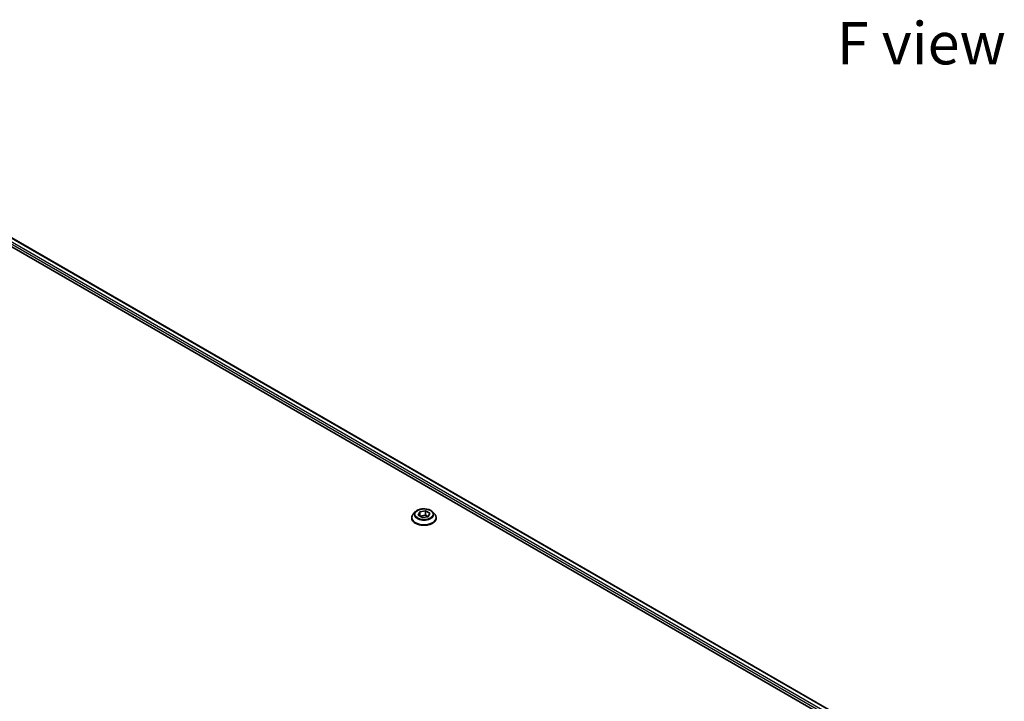
# Model space of a CAD drawing. Units: millimetres. Extents: x 0 to 10031, y 0 to 1686.
# Drawn here: x 249 to 481, y 397 to 558 of the extents above; entities that cross this region are included whole.
import ezdxf

# ---------------------------------------------------------------- set-up
doc = ezdxf.new("R2010")
doc.units = ezdxf.units.MM
for name, color, linetype, lineweight in [('Symbol (ISO)', 7, 'Continuous', 18), ('Visible (ISO)', 7, 'Continuous', 35), ('Visible Narrow (ISO)', 7, 'Continuous', 25)]:
    doc.layers.add(name, color=color, linetype=linetype, lineweight=lineweight)
doc.styles.add('Note Text (TK)', font='MS PGothic.ttf')

msp = doc.modelspace()

# ---------------------------------------------------------------- linework, layer by layer
at = {"layer": 'Visible (ISO)'}
for p, q in [((231.5288, 513.2349), (469.5588, 375.8082)), ((232.6488, 514.7023), (470.5939, 377.3246)), ((341.2709, 440.3626), (341.2709, 440.3958)), ((342.1201, 441.7992), (341.6241, 441.2458)), ((342.7767, 441.045), (343.1503, 441.85)), ((343.7973, 440.4558), (342.7767, 441.045)), ((343.1503, 441.85), (344.5445, 442.0657)), ((343.1503, 441.85), (343.1503, 440.8294)), ((343.2061, 440.7972), (344.5445, 441.0042)), ((345.1915, 440.6715), (343.7973, 440.4558)), ((344.5445, 442.0657), (345.5651, 441.4764)), ((344.5445, 442.0657), (344.5445, 441.0042)), ((344.5445, 441.0042), (345.1358, 440.6628)), ((345.5651, 441.4764), (345.1915, 440.6715)), ((346.2217, 441.7992), (346.7177, 441.2458)), ((347.0709, 440.3626), (347.0709, 440.3958))]:
    msp.add_line(p, q, dxfattribs=at)
for points, knots in [([(341.6241, 441.2458), (341.5794, 441.1959), (341.5384, 441.1444), (341.4644, 441.0381), (341.4315, 440.9834), (341.3742, 440.8712), (341.35, 440.8138), (341.3108, 440.6968), (341.2959, 440.6373), (341.2759, 440.5171), (341.2709, 440.4565), (341.2709, 440.3958)], [0.307831551, 0.307831551, 0.307831551, 0.307831551, 0.403344874, 0.403344874, 0.498858196, 0.498858196, 0.594371519, 0.594371519, 0.689884841, 0.689884841, 0.785398163, 0.785398163, 0.785398163, 0.785398163]), ([(341.2709, 440.3626), (341.2709, 440.1838), (341.318, 440.0054), (341.5009, 439.6637), (341.6398, 439.5011), (341.9985, 439.2062), (342.2213, 439.0751), (342.7252, 438.8611), (343.0065, 438.7784), (343.5981, 438.6696), (343.9082, 438.6433), (344.5264, 438.6491), (344.8345, 438.6812), (345.4188, 438.8008), (345.6949, 438.8883), (346.1879, 439.1117), (346.4046, 439.2476), (346.7542, 439.5561), (346.8878, 439.7287), (347.0368, 440.0578), (347.0709, 440.2101), (347.0709, 440.3626)], [0.78539816, 0.78539816, 0.78539816, 0.78539816, 1.08510874, 1.08510874, 1.39751972, 1.39751972, 1.72201276, 1.72201276, 2.0477407, 2.0477407, 2.37249118, 2.37249118, 2.69684603, 2.69684603, 3.02168013, 3.02168013, 3.34747752, 3.34747752, 3.67139258, 3.67139258, 3.92699082, 3.92699082, 3.92699082, 3.92699082]), ([(346.2217, 441.7992), (346.099, 441.9361), (345.9432, 442.0562), (345.5755, 442.263), (345.3613, 442.348), (344.9015, 442.4723), (344.6562, 442.5115), (344.1588, 442.5417), (343.9069, 442.5329), (343.4196, 442.468), (343.1842, 442.4119), (342.7515, 442.2559), (342.5544, 442.1557), (342.2867, 441.964), (342.1969, 441.8849), (342.1201, 441.7992)], [4.40455743, 4.40455743, 4.40455743, 4.40455743, 4.72557036, 4.72557036, 5.05999896, 5.05999896, 5.39307641, 5.39307641, 5.72438985, 5.72438985, 6.05612576, 6.05612576, 6.39010372, 6.39010372, 6.59101686, 6.59101686, 6.59101686, 6.59101686]), ([(347.0709, 440.3958), (347.0709, 440.4565), (347.0659, 440.5171), (347.0459, 440.6373), (347.031, 440.6968), (346.9918, 440.8138), (346.9676, 440.8712), (346.9103, 440.9834), (346.8774, 441.0381), (346.8034, 441.1444), (346.7624, 441.1959), (346.7177, 441.2458)], [3.926990817, 3.926990817, 3.926990817, 3.926990817, 4.022504139, 4.022504139, 4.118017462, 4.118017462, 4.213530784, 4.213530784, 4.309044107, 4.309044107, 4.404557429, 4.404557429, 4.404557429, 4.404557429])]:
    msp.add_open_spline(points, degree=3, knots=knots, dxfattribs=at)
at = {"layer": 'Visible Narrow (ISO)'}
for p, q in [((231.7409, 513.7656), (469.6164, 376.4282)), ((469.8353, 376.7917), (231.8426, 514.1968)), ((232.592, 514.6674), (470.5354, 377.2908))]:
    msp.add_line(p, q, dxfattribs=at)
for centre, major_axis, start_param, end_param in [((344.1709, 440.4848), (-2.8677, 0), 5.8056187, 9.90234457), ((344.1709, 440.3958), (-2.9, 0), 0, 3.14159265), ((344.1709, 440.3626), (2.9, 0), 3.14159265, 6.28318531), ((344.1709, 441.1864), (-2.3092, 0), 5.8056187, 9.90234457)]:
    msp.add_ellipse(centre, major_axis=major_axis, ratio=0.57735027, start_param=start_param, end_param=end_param, dxfattribs=at)
msp.add_ellipse((344.1709, 441.2607), major_axis=(-2.1415, 0), ratio=0.57735027, dxfattribs=at)

# ---------------------------------------------------------------- texts
at = {"layer": 'Symbol (ISO)', "color": 7, "insert": (461.8471, 552.7259), "char_height": 10, "attachment_point": 5, "line_spacing_factor": 1.5, "style": 'Note Text (TK)'}
msp.add_mtext('\\fＭＳ Ｐゴシック|b0|i0;F view', dxfattribs=at)

doc.saveas('drawing.dxf')
